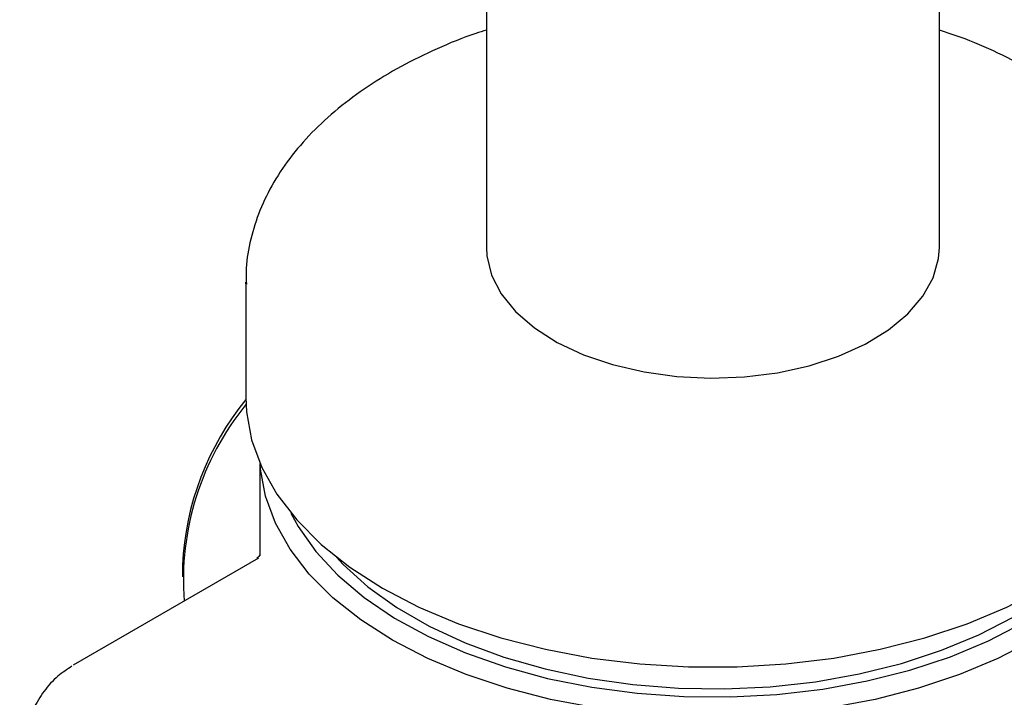
# Model space of a CAD drawing. Units: millimetres. Extents: x 62 to 2292, y 236 to 2456.
# Drawn here: x 722 to 791, y 1878 to 1926 of the extents above; entities that cross this region are included whole.
import ezdxf

# ---------------------------------------------------------------- set-up
doc = ezdxf.new("R2010")
doc.units = ezdxf.units.MM

msp = doc.modelspace()

# ---------------------------------------------------------------- linework, layer by layer
at = {"color": 7, "linetype": 'Continuous', "lineweight": 25}
for p, q in [((754.78, 1936.414), (754.78, 1909.468)), ((786.78, 1909.468), (786.78, 1936.414)), ((737.78, 1907.019), (737.78, 1898.853)), ((737.78, 1906.887), (737.78, 1907.019)), ((738.78, 1894.199), (738.78, 1887.681)), ((738.668, 1887.497), (725.596, 1879.951)), ((733.303, 1887.012), (733.303, 1886.195))]:
    msp.add_line(p, q, dxfattribs=at)
at = {"color": 7, "linetype": 'Continuous', "lineweight": 25, "flags": 128}
for points in [[(754.78, 1909.468), (754.814, 1908.867), (755.147, 1907.5), (755.83, 1906.177), (756.847, 1904.927), (758.175, 1903.779), (759.784, 1902.758), (761.64, 1901.887), (763.699, 1901.185), (765.917, 1900.669), (768.243, 1900.349), (770.626, 1900.232), (773.012, 1900.322), (775.348, 1900.616)], [(775.348, 1900.616), (777.583, 1901.108), (779.665, 1901.787), (781.549, 1902.637), (783.192, 1903.64), (784.558, 1904.773), (785.617, 1906.011), (786.343, 1907.326), (786.723, 1908.689), (786.78, 1909.468)], [(737.78, 1898.853), (737.825, 1897.856), (738.186, 1895.873), (738.904, 1893.923), (739.971, 1892.026), (741.376, 1890.205), (743.104, 1888.478), (745.134, 1886.864), (747.445, 1885.383), (750.012, 1884.048), (752.807, 1882.876), (755.798, 1881.879), (758.954, 1881.068), (762.239, 1880.452), (765.617, 1880.037), (769.053, 1879.829), (772.507, 1879.829), (775.942, 1880.037), (779.321, 1880.452), (782.606, 1881.068), (785.761, 1881.879), (788.753, 1882.876), (791.547, 1884.048), (794.114, 1885.383)], [(793.407, 1881.708), (790.918, 1880.414), (788.208, 1879.278), (785.307, 1878.311), (782.247, 1877.524), (779.062, 1876.927), (775.786, 1876.525), (772.454, 1876.323), (769.105, 1876.323), (765.774, 1876.525), (762.497, 1876.927), (759.312, 1877.524), (756.252, 1878.311), (753.351, 1879.278), (750.641, 1880.414), (748.152, 1881.708), (745.911, 1883.145), (743.942, 1884.709), (742.267, 1886.384), (740.905, 1888.15), (739.87, 1889.989), (739.174, 1891.881), (738.824, 1893.804), (738.797, 1894.159)], [(740.963, 1890.69), (741.481, 1889.741), (742.723, 1887.976), (744.283, 1886.298), (746.144, 1884.724), (748.284, 1883.274), (750.678, 1881.963), (753.3, 1880.807), (756.121, 1879.818), (759.107, 1879.008), (762.226, 1878.386), (765.442, 1877.958), (768.718, 1877.731), (772.017, 1877.705), (775.303, 1877.883), (778.537, 1878.261), (781.683, 1878.835), (784.706, 1879.599), (787.571, 1880.544), (790.246, 1881.659), (792.7, 1882.933)], [(744.18, 1887.578), (744.665, 1887.064), (746.414, 1885.484), (748.449, 1884.022), (750.746, 1882.696), (753.278, 1881.521), (756.015, 1880.511), (758.925, 1879.678), (761.974, 1879.031), (765.126, 1878.579), (768.345, 1878.326), (771.592, 1878.275), (774.83, 1878.427), (778.02, 1878.78), (781.125, 1879.331), (784.109, 1880.072), (786.937, 1880.995), (789.575, 1882.089), (791.993, 1883.341)]]:
    msp.add_lwpolyline(points, dxfattribs=at)
at = {"color": 7, "linetype": 'Continuous', "lineweight": 25}
for centre, radius, start, end in [((753.305, 1886.061), 20.025, 140.82968, 177.27772), ((752.984, 1885.953), 19.614, 140.76893, 184.33504)]:
    msp.add_arc(centre, radius, start, end, dxfattribs=at)
for points, knots in [([(754.78, 1924.824), (754.527, 1924.746), (753.31, 1924.369), (751.28, 1923.521), (748.724, 1922.281), (746.384, 1920.867), (744.271, 1919.305), (742.416, 1917.602), (740.843, 1915.777), (739.578, 1913.851), (738.632, 1911.851), (738.037, 1909.808), (737.765, 1908.135), (737.807, 1907.156), (737.82, 1906.863)], [0, 0, 0, 0, 0.024819, 0.119735, 0.214925, 0.310373, 0.405994, 0.501497, 0.596475, 0.690397, 0.782751, 0.873271, 0.962105, 1, 1, 1, 1]), ([(803.739, 1906.844), (803.75, 1907.216), (803.781, 1908.264), (803.484, 1909.977), (802.883, 1911.951), (801.967, 1913.866), (800.759, 1915.712), (799.26, 1917.477), (797.478, 1919.144), (795.43, 1920.694), (793.14, 1922.112), (790.623, 1923.369), (788.492, 1924.276), (787.156, 1924.7), (786.78, 1924.819)], [0, 0, 0, 0, 0.048092, 0.135386, 0.222772, 0.31103, 0.400713, 0.492023, 0.584814, 0.678699, 0.773228, 0.868025, 0.962793, 1, 1, 1, 1]), ([(738.776, 1887.763), (738.776, 1887.763), (738.772, 1887.749), (738.71, 1887.599), (738.604, 1887.539), (738.553, 1887.511)], [0, 0, 0, 0, 0.005727, 0.526732, 1, 1, 1, 1]), ([(725.499, 1879.868), (725.159, 1879.648), (724.414, 1879.167), (723.496, 1878.13), (722.726, 1876.866), (722.181, 1875.415), (721.861, 1873.794), (721.78, 1872.02), (721.946, 1870.132), (722.355, 1868.184), (722.991, 1866.228), (723.836, 1864.311), (724.867, 1862.47), (726.065, 1860.743), (727.409, 1859.165), (728.877, 1857.772), (730.126, 1856.828), (730.882, 1856.375), (731.096, 1856.246)], [0, 0, 0, 0, 0.0495351, 0.1082778, 0.1675581, 0.2287405, 0.292593, 0.358967, 0.4269005, 0.495225, 0.5633336, 0.631178, 0.6988961, 0.7666985, 0.834757, 0.9033111, 0.9725902, 1, 1, 1, 1])]:
    msp.add_open_spline(points, degree=3, knots=knots, dxfattribs=at)

doc.saveas('drawing.dxf')
